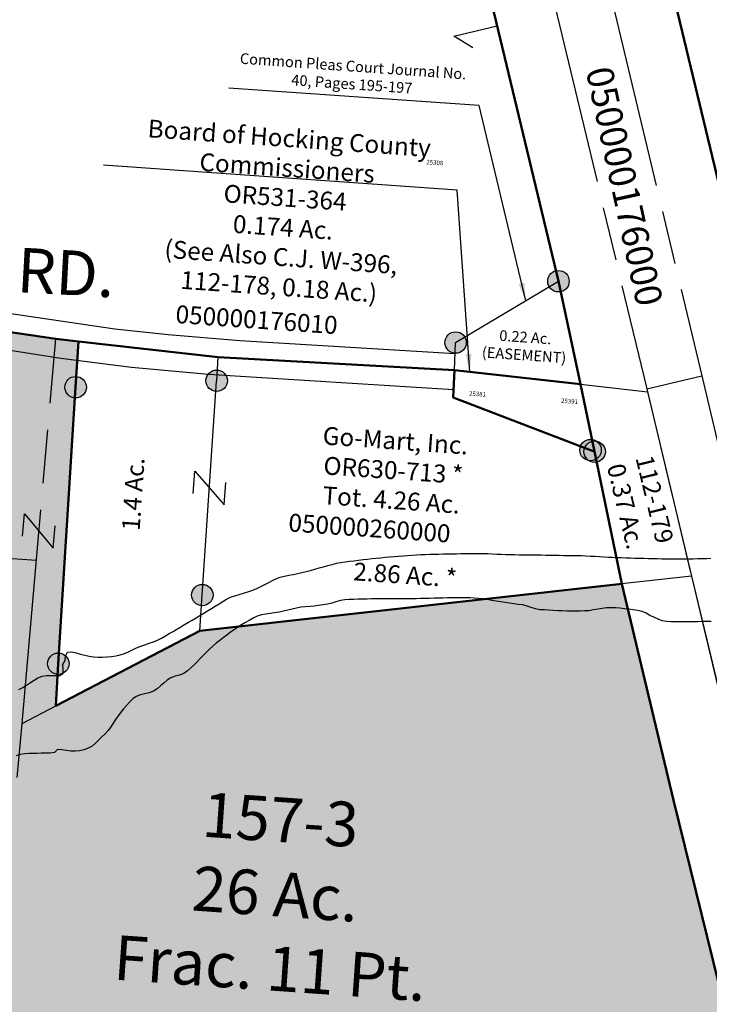
# Model space of a CAD drawing. Units: feet. Extents: x 1933322 to 1969910, y 561824 to 586074.
# Drawn here: x 1954648 to 1955421, y 581196 to 582299 of the extents above; entities that cross this region are included whole.
import ezdxf

# ---------------------------------------------------------------- set-up
doc = ezdxf.new("R2010")
doc.units = ezdxf.units.FT
doc.header["$MEASUREMENT"] = 0
doc.linetypes.add('ACAD_ISO08W100', pattern=[36, 24, -3, 6, -3])
doc.layers.add('ADDRESS', color=6, linetype='Continuous', plot=False)
doc.layers.add('COLUMBUS METROPOLITAN PARKS HATCH', color=80, linetype='Continuous', lineweight=9)
doc.layers.add('PROPERTY LINE', color=1, linetype='Continuous', lineweight=50)
for name, color, linetype in [('MONUMENT IRON PIN', 7, 'Continuous'), ('OWNER', 7, 'Continuous'), ('PARCEL NUMBER', 211, 'Continuous'), ('ROAD', 7, 'Continuous'), ('ROAD NAME and NUMBER', 80, 'Continuous'), ('TIE-IN', 7, 'Continuous'), ('TRACT LINE', 5, 'ACAD_ISO08W100'), ('WATER STREAM & RIVER', 4, 'Continuous')]:
    doc.layers.add(name, color=color, linetype=linetype)
doc.layers.add('MONUMENT IRON PIN HATCH', color=7, linetype='Continuous', true_color=0xffffff)
doc.styles.add('BOLD', font='romand.shx', dxfattribs={"height": 50})
doc.styles.get("Standard").update_dxf_attribs({"font": 'romans.shx', "height": 40})
doc.dimstyles.get("Standard").update_dxf_attribs({"dimtxt": 1e-10, "dimasz": 40, "dimexe": 0.18, "dimexo": 0.0625, "dimgap": 0.09, "dimtad": 0, "dimzin": 0, "dimdsep": 46, "dimtxsty": 'Standard', "dimcen": 0.09, "dimse1": 1, "dimse2": 1, "dimsd1": 1, "dimsd2": 1, "dimaunit": 1, "dimadec": 0, "dimazin": 0, "dimtfac": 1, "dimtix": 1, "dimtofl": 0, "dimtmove": 0, "dimatfit": 3, "dimfxl": 1, "dimtolj": 1, "dimtzin": 0, "dimarcsym": 0})

msp = doc.modelspace()

# ---------------------------------------------------------------- hatches: boundary and pattern name
at = {"layer": 'COLUMBUS METROPOLITAN PARKS HATCH', "ltscale": 10}
h = msp.add_hatch(dxfattribs=at)
h.set_pattern_fill('ANSI36', color=256, scale=500, style=0)
edge = h.paths.add_edge_path()
edge.add_line((1940785.9, 583964), (1940785.7, 583974.5))
edge.add_line((1940785.7, 583974.5), (1940781.3, 584297.8))
edge.add_line((1940781.3, 584297.8), (1940464.7, 584317.9))
edge.add_line((1940464.7, 584317.9), (1939768.7, 584362.3))
edge.add_line((1939768.7, 584362.3), (1939140.4, 584391.3))
edge.add_line((1939140.4, 584391.3), (1939081.3, 584394))
edge.add_line((1939081.3, 584394), (1938662.8, 584416.8))
edge.add_line((1938662.8, 584416.8), (1937876.6, 584459.7))
edge.add_line((1937876.6, 584459.7), (1937533.7, 584478.4))
edge.add_line((1937533.7, 584478.4), (1936673.5, 584512.8))
edge.add_line((1936673.5, 584512.8), (1935324.4, 584586.4))
edge.add_line((1935324.4, 584586.4), (1935189, 581938.6))
edge.add_line((1935189, 581938.6), (1935122.2, 580591.6))
edge.add_line((1935122.2, 580591.6), (1935095.9, 580081.5))
edge.add_line((1935095.9, 580081.5), (1935060.7, 579197.9))
edge.add_line((1935060.7, 579197.9), (1935004.6, 577877.5))
edge.add_line((1935004.6, 577877.5), (1934947.2, 576538.9))
edge.add_line((1934947.2, 576538.9), (1934890.7, 575169.1))
edge.add_line((1934890.7, 575169.1), (1934873.5, 574899.3))
edge.add_line((1934873.5, 574899.3), (1934806.3, 573840.1))
edge.add_line((1934806.3, 573840.1), (1935441.1, 573803.8))
edge.add_line((1935441.1, 573803.8), (1935794.7, 573782.4))
edge.add_line((1935794.7, 573782.4), (1936972.2, 573711.2))
edge.add_line((1936972.2, 573711.2), (1938463, 573621))
edge.add_line((1938463, 573621), (1937793.8, 575043.7))
edge.add_line((1937793.8, 575043.7), (1937788.4, 575054.8))
edge.add_line((1937788.4, 575054.8), (1937779.7, 575072.8))
edge.add_line((1937779.7, 575072.8), (1937770.7, 575092))
edge.add_line((1937770.7, 575092), (1937757.6, 575121))
edge.add_line((1937757.6, 575121), (1937749.6, 575139.4))
edge.add_line((1937749.6, 575139.4), (1937741.9, 575157.8))
edge.add_line((1937741.9, 575157.8), (1937734.4, 575176.3))
edge.add_line((1937734.4, 575176.3), (1937727.1, 575195))
edge.add_line((1937727.1, 575195), (1937720.1, 575213.7))
edge.add_line((1937720.1, 575213.7), (1937713.4, 575232.6))
edge.add_line((1937713.4, 575232.6), (1937707, 575251.5))
edge.add_line((1937707, 575251.5), (1937700.8, 575270.5))
edge.add_line((1937700.8, 575270.5), (1937694.9, 575289.6))
edge.add_line((1937694.9, 575289.6), (1937689.4, 575308.8))
edge.add_line((1937689.4, 575308.8), (1937684.1, 575328.1))
edge.add_line((1937684.1, 575328.1), (1937679.3, 575347.5))
edge.add_line((1937679.3, 575347.5), (1937674.7, 575367))
edge.add_line((1937674.7, 575367), (1937670.5, 575386.6))
edge.add_line((1937670.5, 575386.6), (1937666.8, 575406.2))
edge.add_line((1937666.8, 575406.2), (1937663.8, 575422.9))
edge.add_line((1937663.8, 575422.9), (1937703, 576376.6))
edge.add_line((1937703, 576376.6), (1937567.2, 576324.4))
edge.add_line((1937567.2, 576324.4), (1937421.4, 576154.5))
edge.add_line((1937421.4, 576154.5), (1937117.5, 576136))
edge.add_line((1937117.5, 576136), (1936975.9, 576127.3))
edge.add_line((1936975.9, 576127.3), (1936801.3, 576096.6))
edge.add_line((1936801.3, 576096.6), (1936715.4, 576081.5))
edge.add_line((1936715.4, 576081.5), (1936699.2, 576108.9))
edge.add_line((1936699.2, 576108.9), (1936727.2, 576435.9))
edge.add_line((1936727.2, 576435.9), (1936782.8, 577084))
edge.add_line((1936782.8, 577084), (1936730.2, 577230.1))
edge.add_line((1936730.2, 577230.1), (1936668.5, 577322.3))
edge.add_line((1936668.5, 577322.3), (1936688.4, 577434.2))
edge.add_line((1936688.4, 577434.2), (1936888.6, 577470.3))
edge.add_line((1936888.6, 577470.3), (1937228.9, 577510.9))
edge.add_line((1937228.9, 577510.9), (1937635.8, 577559.6))
edge.add_line((1937635.8, 577559.6), (1937729.9, 577432.9))
edge.add_line((1937729.9, 577432.9), (1937753.3, 577227.2))
edge.add_line((1937753.3, 577227.2), (1937732.2, 576975.6))
edge.add_line((1937732.2, 576975.6), (1937767.5, 576393.3))
edge.add_line((1937767.5, 576393.3), (1937727, 575421.5))
edge.add_line((1937727, 575421.5), (1937821.8, 575103.9))
edge.add_line((1937821.8, 575103.9), (1937848, 575041.3))
edge.add_line((1937848, 575041.3), (1938196.7, 574298))
edge.add_line((1938196.7, 574298), (1938285.3, 574109))
edge.add_line((1938285.3, 574109), (1938515.5, 573618.4))
edge.add_line((1938515.5, 573618.4), (1939153.6, 573586.8))
edge.add_line((1939153.6, 573586.8), (1939996.4, 573545.1))
edge.add_line((1939996.4, 573545.1), (1940448.4, 573522.8))
edge.add_line((1940448.4, 573522.8), (1940469.9, 573521.7))
edge.add_line((1940469.9, 573521.7), (1940491.5, 573520.6))
edge.add_line((1940491.5, 573520.6), (1940495, 573575.8))
edge.add_line((1940495, 573575.8), (1940503.2, 573594))
edge.add_line((1940503.2, 573594), (1940511.4, 573612.2))
edge.add_line((1940511.4, 573612.2), (1940519.6, 573630.5))
edge.add_line((1940519.6, 573630.5), (1940527.6, 573648.8))
edge.add_line((1940527.6, 573648.8), (1940535.5, 573667.2))
edge.add_line((1940535.5, 573667.2), (1940543.4, 573685.6))
edge.add_line((1940543.4, 573685.6), (1940551.1, 573704))
edge.add_line((1940551.1, 573704), (1940558.7, 573722.5))
edge.add_line((1940558.7, 573722.5), (1940566.2, 573741.1))
edge.add_line((1940566.2, 573741.1), (1940573.6, 573759.7))
edge.add_line((1940573.6, 573759.7), (1940580.8, 573778.3))
edge.add_line((1940580.8, 573778.3), (1940587.9, 573797))
edge.add_line((1940587.9, 573797), (1940597.6, 573823.2))
edge.add_line((1940597.6, 573823.2), (1940513.5, 573872.4))
edge.add_line((1940513.5, 573872.4), (1940560.4, 574910))
edge.add_line((1940560.4, 574910), (1941001.7, 574888.6))
edge.add_line((1941001.7, 574888.6), (1941462, 574866.3))
edge.add_line((1941462, 574866.3), (1941500.6, 574864.5))
edge.add_line((1941500.6, 574864.5), (1941907.7, 574844.7))
edge.add_line((1941907.7, 574844.7), (1941932, 575141.7))
edge.add_line((1941932, 575141.7), (1941934, 575178.5))
edge.add_line((1941934, 575178.5), (1941941.7, 575321.3))
edge.add_line((1941941.7, 575321.3), (1941946, 575401.2))
edge.add_line((1941946, 575401.2), (1941952.5, 575522.3))
edge.add_line((1941952.5, 575522.3), (1941952.7, 575527))
edge.add_line((1941952.7, 575527), (1941962.1, 575701.7))
edge.add_line((1941962.1, 575701.7), (1941968.8, 575826.6))
edge.add_line((1941968.8, 575826.6), (1941975.5, 575951.4))
edge.add_line((1941975.5, 575951.4), (1941988.6, 576195.8))
edge.add_line((1941988.6, 576195.8), (1942084.4, 576190.4))
edge.add_line((1942084.4, 576190.4), (1942252.4, 576181.1))
edge.add_line((1942252.4, 576181.1), (1942363.1, 576175.3))
edge.add_line((1942363.1, 576175.3), (1942422.3, 576171.9))
edge.add_line((1942422.3, 576171.9), (1943330.4, 576118.6))
edge.add_line((1943330.4, 576118.6), (1943814.5, 576096.6))
edge.add_line((1943814.5, 576096.6), (1944677.7, 576051.9))
edge.add_line((1944677.7, 576051.9), (1944736.9, 577153))
edge.add_line((1944736.9, 577153), (1944759, 577167.3))
edge.add_line((1944759, 577167.3), (1944775.8, 577178))
edge.add_line((1944775.8, 577178), (1944792.6, 577188.9))
edge.add_line((1944792.6, 577188.9), (1944809.3, 577199.9))
edge.add_line((1944809.3, 577199.9), (1944825.8, 577211.2))
edge.add_line((1944825.8, 577211.2), (1944842, 577223))
edge.add_line((1944842, 577223), (1944857.8, 577235.3))
edge.add_line((1944857.8, 577235.3), (1944873.1, 577248.1))
edge.add_line((1944873.1, 577248.1), (1944887.8, 577261.7))
edge.add_line((1944887.8, 577261.7), (1944901.8, 577276))
edge.add_line((1944901.8, 577276), (1944914.9, 577291))
edge.add_line((1944914.9, 577291), (1944927.1, 577306.9))
edge.add_line((1944927.1, 577306.9), (1944938.4, 577323.4))
edge.add_line((1944938.4, 577323.4), (1944948.9, 577340.4))
edge.add_line((1944948.9, 577340.4), (1944971.8, 577386.6))
edge.add_line((1944971.8, 577386.6), (1946051.6, 577320.8))
edge.add_line((1946051.6, 577320.8), (1946426.4, 577295.5))
edge.add_line((1946426.4, 577295.5), (1946485.8, 578420.4))
edge.add_line((1946485.8, 578420.4), (1946487.4, 578450.3))
edge.add_line((1946487.4, 578450.3), (1946470, 578550.5))
edge.add_line((1946470, 578550.5), (1946484.8, 578551.9))
edge.add_line((1946484.8, 578551.9), (1946539.2, 578555.1))
edge.add_line((1946539.2, 578555.1), (1946760.6, 578567.9))
edge.add_line((1946760.6, 578567.9), (1947051.5, 578708.5))
edge.add_line((1947051.5, 578708.5), (1947293.7, 578756))
edge.add_line((1947293.7, 578756), (1947515.5, 578759.4))
edge.add_line((1947515.5, 578759.4), (1947738, 578794.7))
edge.add_line((1947738, 578794.7), (1947936.2, 578794.4))
edge.add_line((1947936.2, 578794.4), (1948207.7, 578718.9))
edge.add_line((1948207.7, 578718.9), (1948234.6, 578722.6))
edge.add_line((1948234.6, 578722.6), (1948728.6, 577145.8))
edge.add_line((1948728.6, 577145.8), (1950086.5, 577071.4))
edge.add_line((1950086.5, 577071.4), (1951421.6, 576984.1))
edge.add_line((1951421.6, 576984.1), (1951480.9, 578339.7))
edge.add_line((1951480.9, 578339.7), (1952222, 578306.1))
edge.add_line((1952222, 578306.1), (1952832.1, 578278.3))
edge.add_line((1952832.1, 578278.3), (1952822.9, 577971.5))
edge.add_line((1952822.9, 577971.5), (1953211.3, 577949.4))
edge.add_line((1953211.3, 577949.4), (1953505.9, 578203.4))
edge.add_line((1953505.9, 578203.4), (1953842.2, 578355.1))
edge.add_line((1953842.2, 578355.1), (1953863.3, 578373.1))
edge.add_line((1953863.3, 578373.1), (1953878.3, 578386.3))
edge.add_line((1953878.3, 578386.3), (1953893.1, 578399.7))
edge.add_line((1953893.1, 578399.7), (1953907.9, 578413.3))
edge.add_line((1953907.9, 578413.3), (1953922.4, 578427))
edge.add_line((1953922.4, 578427), (1953936.6, 578441))
edge.add_line((1953936.6, 578441), (1953950.7, 578455.2))
edge.add_line((1953950.7, 578455.2), (1953964.6, 578469.6))
edge.add_line((1953964.6, 578469.6), (1953978.3, 578484.2))
edge.add_line((1953978.3, 578484.2), (1953991.8, 578498.9))
edge.add_line((1953991.8, 578498.9), (1954005.3, 578513.7))
edge.add_line((1954005.3, 578513.7), (1954018.6, 578528.7))
edge.add_line((1954018.6, 578528.7), (1954031.8, 578543.6))
edge.add_line((1954031.8, 578543.6), (1954045, 578558.7))
edge.add_line((1954045, 578558.7), (1954058.2, 578573.7))
edge.add_line((1954058.2, 578573.7), (1954071.4, 578588.8))
edge.add_line((1954071.4, 578588.8), (1954084.6, 578603.8))
edge.add_line((1954084.6, 578603.8), (1954097.8, 578618.8))
edge.add_line((1954097.8, 578618.8), (1954111.2, 578633.7))
edge.add_line((1954111.2, 578633.7), (1954124.6, 578648.5))
edge.add_line((1954124.6, 578648.5), (1954138.1, 578663.2))
edge.add_line((1954138.1, 578663.2), (1954151.8, 578677.8))
edge.add_line((1954151.8, 578677.8), (1954165.6, 578692.3))
edge.add_line((1954165.6, 578692.3), (1954179.5, 578706.7))
edge.add_line((1954179.5, 578706.7), (1954193.5, 578720.9))
edge.add_line((1954193.5, 578720.9), (1954207.6, 578735.1))
edge.add_line((1954207.6, 578735.1), (1954221.8, 578749.2))
edge.add_line((1954221.8, 578749.2), (1954236.1, 578763.2))
edge.add_line((1954236.1, 578763.2), (1954250.5, 578777.1))
edge.add_line((1954250.5, 578777.1), (1954265, 578790.9))
edge.add_line((1954265, 578790.9), (1954279.5, 578804.7))
edge.add_line((1954279.5, 578804.7), (1954294.1, 578818.4))
edge.add_line((1954294.1, 578818.4), (1954308.7, 578832))
edge.add_line((1954308.7, 578832), (1954323.4, 578845.5))
edge.add_line((1954323.4, 578845.5), (1954338.2, 578859.1))
edge.add_line((1954338.2, 578859.1), (1954353, 578872.5))
edge.add_line((1954353, 578872.5), (1954367.8, 578885.9))
edge.add_line((1954367.8, 578885.9), (1954382.7, 578899.3))
edge.add_line((1954382.7, 578899.3), (1954397.6, 578912.6))
edge.add_line((1954397.6, 578912.6), (1954410.6, 578924.3))
edge.add_line((1954410.6, 578924.3), (1954427.4, 578939.3))
edge.add_line((1954427.4, 578939.3), (1954442.4, 578952.5))
edge.add_line((1954442.4, 578952.5), (1954457.3, 578965.8))
edge.add_line((1954457.3, 578965.8), (1954472.3, 578979.1))
edge.add_line((1954472.3, 578979.1), (1954487.3, 578992.3))
edge.add_line((1954487.3, 578992.3), (1954509.4, 579012.2))
edge.add_line((1954509.4, 579012.2), (1954188.9, 579421.9))
edge.add_line((1954188.9, 579421.9), (1954277, 579464))
edge.add_line((1954277, 579464), (1954427.7, 579455.7))
edge.add_line((1954427.7, 579455.7), (1954945.9, 579427.3))
edge.add_line((1954945.9, 579427.3), (1955663.9, 579396.3))
edge.add_line((1955663.9, 579396.3), (1955679.8, 579395.1))
edge.add_line((1955679.8, 579395.1), (1955680.3, 579401.3))
edge.add_line((1955680.3, 579401.3), (1955691.7, 579644.3))
edge.add_line((1955691.7, 579644.3), (1955692.7, 579664.3))
edge.add_line((1955692.7, 579664.3), (1955694, 579684.2))
edge.add_line((1955694, 579684.2), (1955744.3, 580437))
edge.add_line((1955744.3, 580437), (1955687.7, 580552.2))
edge.add_line((1955687.7, 580552.2), (1955678.8, 580547.7))
edge.add_line((1955678.8, 580547.7), (1955612.9, 580681.6))
edge.add_line((1955612.9, 580681.6), (1955622, 580685.9))
edge.add_arc((1957334.4, 581612.5), 1947, 199.7416, 208.4159, ccw=False)
edge.add_line((1955501.8, 580954.8), (1955501.8, 580954.8))
edge.add_line((1955501.8, 580954.8), (1955487.1, 580994))
edge.add_line((1955487.1, 580994), (1955380.6, 581425))
edge.add_line((1955380.6, 581425), (1955322.5, 581667.3))
edge.add_line((1955322.5, 581667.3), (1954850.2, 581614.8))
edge.add_line((1954850.2, 581614.8), (1954688.6, 581530.5))
edge.add_line((1954688.6, 581530.5), (1954691.5, 581577.8))
edge.add_line((1954691.5, 581577.8), (1954710.9, 581887.5))
edge.add_line((1954710.9, 581887.5), (1954714.2, 581938.7))
edge.add_line((1954714.2, 581938.7), (1954688.7, 581941.8))
edge.add_line((1954688.7, 581941.8), (1954616.9, 581952.2))
edge.add_line((1954616.9, 581952.2), (1954472.2, 581975.2))
edge.add_line((1954472.2, 581975.2), (1954473.2, 581999.5))
edge.add_line((1954473.2, 581999.5), (1954479.4, 582151.1))
edge.add_line((1954479.4, 582151.1), (1953504, 582217.7))
edge.add_line((1953504, 582217.7), (1953106.6, 582244.9))
edge.add_line((1953106.6, 582244.9), (1953125.2, 582581))
edge.add_line((1953125.2, 582581), (1953129.3, 582655.9))
edge.add_line((1953129.3, 582655.9), (1952957.5, 582713.2))
edge.add_line((1952957.5, 582713.2), (1952833.6, 582661.8))
edge.add_line((1952833.6, 582661.8), (1952791.1, 582501.9))
edge.add_line((1952791.1, 582501.9), (1952626.8, 582593.7))
edge.add_line((1952626.8, 582593.7), (1952493.6, 582756.2))
edge.add_line((1952493.6, 582756.2), (1952395, 582898.4))
edge.add_line((1952395, 582898.4), (1952216.8, 583036.3))
edge.add_line((1952216.8, 583036.3), (1952060.4, 583245.4))
edge.add_line((1952060.4, 583245.4), (1951948, 583327.5))
edge.add_line((1951948, 583327.5), (1951903.1, 583469.7))
edge.add_line((1951903.1, 583469.7), (1951770, 583564.1))
edge.add_line((1951770, 583564.1), (1951769.4, 583713.7))
edge.add_line((1951769.4, 583713.7), (1951693.4, 583819.5))
edge.add_line((1951693.4, 583819.5), (1951515.2, 583836.8))
edge.add_line((1951515.2, 583836.8), (1951245, 584167.3))
edge.add_line((1951245, 584167.3), (1951121.6, 584316.4))
edge.add_line((1951121.6, 584316.4), (1951089.3, 584381.2))
edge.add_line((1951089.3, 584381.2), (1951071.4, 584493.9))
edge.add_line((1951071.4, 584493.9), (1950997, 584571))
edge.add_line((1950997, 584571), (1950704.7, 584516.3))
edge.add_line((1950704.7, 584516.3), (1950539.5, 584580.4))
edge.add_line((1950539.5, 584580.4), (1950487.1, 583740.2))
edge.add_line((1950487.1, 583740.2), (1950405.3, 582427.7))
edge.add_line((1950405.3, 582427.7), (1949056.4, 582496.5))
edge.add_line((1949056.4, 582496.5), (1947707.5, 582565.2))
edge.add_line((1947707.5, 582565.2), (1947778.1, 583873.3))
edge.add_line((1947778.1, 583873.3), (1946440.8, 583968.4))
edge.add_line((1946440.8, 583968.4), (1946491.4, 584799.1))
edge.add_line((1946491.4, 584799.1), (1946522.1, 585302.9))
edge.add_line((1946522.1, 585302.9), (1946311.2, 585311.8))
edge.add_line((1946311.2, 585311.8), (1945201.1, 585351.8))
edge.add_line((1945201.1, 585351.8), (1945125.5, 584040.2))
edge.add_line((1945125.5, 584040.2), (1944455.5, 584078.5))
edge.add_line((1944455.5, 584078.5), (1943785.5, 584116.7))
edge.add_line((1943785.5, 584116.7), (1943764.4, 583890.1))
edge.add_line((1943764.4, 583890.1), (1943721.7, 583431.4))
edge.add_line((1943721.7, 583431.4), (1943659, 583506.4))
edge.add_line((1943659, 583506.4), (1943619.5, 583584.5))
edge.add_line((1943619.5, 583584.5), (1943565.4, 583668))
edge.add_line((1943565.4, 583668), (1943500.7, 583706.3))
edge.add_line((1943500.7, 583706.3), (1943487.3, 583715.9))
edge.add_line((1943487.3, 583715.9), (1943475.7, 583724.8))
edge.add_line((1943475.7, 583724.8), (1943455.7, 583740.3))
edge.add_line((1943455.7, 583740.3), (1943439.7, 583752.4))
edge.add_line((1943439.7, 583752.4), (1943423.3, 583763.8))
edge.add_line((1943423.3, 583763.8), (1943402.2, 583777.2))
edge.add_line((1943402.2, 583777.2), (1943389.5, 583785.2))
edge.add_line((1943389.5, 583785.2), (1943369.8, 583797.9))
edge.add_line((1943369.8, 583797.9), (1943356.2, 583807.3))
edge.add_line((1943356.2, 583807.3), (1943340.3, 583819.5))
edge.add_line((1943340.3, 583819.5), (1943325.6, 583833))
edge.add_line((1943325.6, 583833), (1943312.2, 583847.8))
edge.add_line((1943312.2, 583847.8), (1943300.1, 583863.8))
edge.add_line((1943300.1, 583863.8), (1943289.5, 583880.7))
edge.add_line((1943289.5, 583880.7), (1943280.1, 583898.3))
edge.add_line((1943280.1, 583898.3), (1943271.9, 583916.6))
edge.add_line((1943271.9, 583916.6), (1943264.7, 583935.2))
edge.add_line((1943264.7, 583935.2), (1943258.9, 583952.2))
edge.add_line((1943258.9, 583952.2), (1943258.9, 583952.2))
edge.add_line((1943258.9, 583952.2), (1942961.9, 583979.9))
edge.add_line((1942961.9, 583979.9), (1942853.7, 582817.2))
edge.add_line((1942853.7, 582817.2), (1942308.7, 582868))
edge.add_line((1942308.7, 582868), (1942481.9, 584189.1))
edge.add_line((1942481.9, 584189.1), (1941961.8, 584237.5))
edge.add_line((1941961.8, 584237.5), (1941347.9, 584261.7))
edge.add_line((1941347.9, 584261.7), (1941100.4, 584277.4))
edge.add_line((1941100.4, 584277.4), (1941099.8, 584269.5))
edge.add_line((1941099.8, 584269.5), (1941090.8, 584150.3))
edge.add_line((1941090.8, 584150.3), (1941088.6, 584120.4))
edge.add_line((1941088.6, 584120.4), (1941045.8, 582923.7))
edge.add_line((1941045.8, 582923.7), (1942308.7, 582868))
edge.add_line((1942308.7, 582868), (1939644.2, 581907.8))
edge.add_line((1939644.2, 581907.8), (1939710.4, 583017.7))
edge.add_line((1939710.4, 583017.7), (1939344.7, 583043.5))
edge.add_line((1939344.7, 583043.5), (1939300.3, 583107.3))
edge.add_line((1939300.3, 583107.3), (1939357.3, 583642.5))
edge.add_line((1939357.3, 583642.5), (1939399.6, 584040))
edge.add_line((1939399.6, 584040), (1939308.6, 584111.9))
edge.add_line((1939308.6, 584111.9), (1939329.1, 584137.7))
edge.add_line((1939329.1, 584137.7), (1939303.3, 584158.3))
edge.add_line((1939303.3, 584158.3), (1939344.3, 584209.9))
edge.add_line((1939344.3, 584209.9), (1939370.2, 584189.4))
edge.add_line((1939370.2, 584189.4), (1939390.7, 584215.3))
edge.add_line((1939390.7, 584215.3), (1939500.5, 584128))
edge.add_line((1939500.5, 584128), (1939519.2, 584151.5))
edge.add_line((1939519.2, 584151.5), (1939534.8, 584171.1))
edge.add_line((1939534.8, 584171.1), (1939755.1, 584117.5))
edge.add_line((1939755.1, 584117.5), (1939972.3, 584117.9))
edge.add_line((1939972.3, 584117.9), (1940179.1, 584198.3))
edge.add_line((1940179.1, 584198.3), (1940492, 584198))
edge.add_line((1940492, 584198), (1940581, 584103.2))
edge.add_line((1940581, 584103.2), (1940695.4, 583981.5))
edge.add_line((1940695.4, 583981.5), (1940785.9, 583964))
edge.add_line((1940785.9, 583964), (1940785.8, 583969.3))
at = {"layer": 'MONUMENT IRON PIN HATCH', "ltscale": 10}
h = msp.add_hatch(color=256, dxfattribs=at)
h.dxf.hatch_style = 1
edge = h.paths.add_edge_path()
edge.add_arc((1955251.7, 582006.2), 12, 0, 360)
h = msp.add_hatch(color=256, dxfattribs=at)
h.dxf.hatch_style = 1
edge = h.paths.add_edge_path()
edge.add_arc((1955136.5, 581937.5), 12, 0, 360)
h = msp.add_hatch(color=256, dxfattribs=at)
h.dxf.hatch_style = 1
edge = h.paths.add_edge_path()
edge.add_arc((1954868.9, 581894.7), 12, 0, 360)
h = msp.add_hatch(color=256, dxfattribs=at)
h.dxf.hatch_style = 1
edge = h.paths.add_edge_path()
edge.add_arc((1954710.9, 581887.5), 12, 0, 360)
h = msp.add_hatch(color=256, dxfattribs=at)
h.dxf.hatch_style = 1
edge = h.paths.add_edge_path()
edge.add_arc((1955287.6, 581817.1), 12, 0, 360)
h = msp.add_hatch(color=256, dxfattribs=at)
h.dxf.hatch_style = 1
edge = h.paths.add_edge_path()
edge.add_arc((1955292.2, 581815.3), 12, 0, 360)
h = msp.add_hatch(color=256, dxfattribs=at)
h.dxf.hatch_style = 1
edge = h.paths.add_edge_path()
edge.add_arc((1954852.8, 581654.7), 12, 0, 360)
h = msp.add_hatch(color=256, dxfattribs=at)
h.dxf.hatch_style = 1
edge = h.paths.add_edge_path()
edge.add_arc((1954691.5, 581577.8), 12, 0, 360)

# ---------------------------------------------------------------- linework, layer by layer
at = {"layer": 'COLUMBUS METROPOLITAN PARKS HATCH', "ltscale": 10, "flags": 128}
msp.add_lwpolyline([(1955694, 579684.2), (1955744.3, 580437), (1955687.7, 580552.2), (1955678.8, 580547.7), (1955612.9, 580681.6), (1955622, 580685.9, -0.037867), (1955501.8, 580954.8), (1955501.8, 580954.8), (1955487.1, 580994), (1955380.6, 581425), (1955322.5, 581667.3), (1954850.2, 581614.8), (1954688.6, 581530.5), (1954691.5, 581577.8), (1954710.9, 581887.5), (1954714.2, 581938.7), (1954688.7, 581941.8), (1954616.9, 581952.2), (1954472.2, 581975.2), (1954473.2, 581999.5), (1954479.4, 582151.1), (1953504, 582217.7)], format="xyb", dxfattribs=at)
at = {"layer": 'MONUMENT IRON PIN', "ltscale": 10}
for centre in [(1955251.7, 582006.2), (1955136.5, 581937.5), (1954868.9, 581894.7), (1954710.9, 581887.5), (1955287.6, 581817.1), (1955292.2, 581815.3), (1954852.8, 581654.7), (1954691.5, 581577.8)]:
    msp.add_circle(centre, 12, dxfattribs=at)
at = {"layer": 'PROPERTY LINE'}
for p, q in [((1955329.7, 582539), (1955468.1, 581961.2)), ((1955251.6, 582006.1), (1955172, 582338.7)), ((1955251.6, 582006.1), (1955276.2, 581890.7)), ((1954714.2, 581938.7), (1954688.7, 581941.8)), ((1954714.2, 581938.7), (1954710.9, 581887.5)), ((1954870.6, 581921), (1954714.2, 581938.7)), ((1955135.1, 581906.7), (1954870.6, 581921)), ((1955135.1, 581906.7), (1955133.7, 581876.1)), ((1955135.1, 581906.7), (1955276.2, 581890.7)), ((1955292.2, 581815.3), (1955276.2, 581890.7)), ((1954710.9, 581887.5), (1954691.5, 581577.8)), ((1955287.6, 581817.1), (1955133.7, 581876.1)), ((1955292.2, 581815.3), (1955287.6, 581817.1)), ((1955322.5, 581667.3), (1955292.2, 581815.3)), ((1954850.2, 581614.8), (1955322.5, 581667.3)), ((1955380.6, 581425), (1955322.5, 581667.3)), ((1954688.6, 581530.5), (1954850.2, 581614.8)), ((1954691.5, 581577.8), (1954688.6, 581530.5)), ((1955487.1, 580994), (1955380.6, 581425))]:
    msp.add_line(p, q, dxfattribs=at)
msp.add_lwpolyline([(1954472.2, 581975.2), (1954616.9, 581952.2), (1954688.7, 581941.8)], dxfattribs=at)
at = {"layer": 'ROAD', "linetype": 'ACAD_ISO08W100', "ltscale": 10, "flags": 128}
for points in [[(1954652.2, 584801.8), (1954958.7, 583520.4), (1955350.5, 581885.5), (1955415.4, 581614.5), (1955456.3, 581440.7, 0.008372), (1955517.2, 581199.3, 0.01995), (1955583, 580992, 0.023765), (1955675.1, 580772.2, 0.00274), (1955775.9, 580565.6), (1956062.5, 579995.4, 0.003776), (1956120.1, 579883.1, 0.005005), (1956199.1, 579735.6, 0.030127), (1956338, 579514.7, 0.02865), (1956507.3, 579305.2, 0.0324), (1956688.8, 579124.8, 0.028368), (1956909, 578952.4, 0.02641), (1957118, 578824.4, 0.025598), (1957362.7, 578708, 0.006588), (1957593.7, 578617.3), (1958085.7, 578430.9), (1959190.4, 578012.3), (1959520.4, 577887.3, -0.020942), (1959800.9, 577771.6, -0.010912), (1959943, 577702.2, -0.026467), (1960341.1, 577469.3, -0.020766), (1960631, 577260.9), (1960731.7, 577179.5), (1960829.8, 577095.1), (1960925.4, 577007.9), (1961018.3, 576917.8), (1961108.4, 576824.9), (1961195.7, 576729.3), (1961280.1, 576631.2), (1961361.5, 576530.6), (1961439.9, 576427.6), (1961515.1, 576322.2), (1961587.1, 576214.7), (1961654.8, 576106.9), (1961719.2, 575997.2), (1961780.3, 575885.7), (1961838.1, 575772.3), (1961892.5, 575657.3), (1961943.3, 575540.7), (1961990.7, 575422.6), (1962014.3, 575359.8), (1962036.9, 575296.7, -0.018656), (1962128.3, 574999.3, -0.018349), (1962191.8, 574727, -0.010874), (1962220, 574563.7), (1962273.7, 574216.5, -0.000283), (1962310.4, 574009.7, 0.020779), (1962355.1, 573804.5, 0.039112), (1962500.6, 573410.6, 0.022444), (1962597.3, 573223.8, 0.022444), (1962710.3, 573046.5, 0.019308), (1962836.4, 572878.8, 0.003416), (1962972, 572718.6), (1963688.4, 571885.1, 0.003282), (1963905.4, 571638, 0.002326), (1964126.7, 571394.5, 0.002807), (1964351.9, 571154.5, 0.005098), (1964581.6, 570919.3, 0.003183), (1964700.3, 570799.9, 0.003038), (1964814.9, 570687.4, 0.00281), (1965052.3, 570459.6, 0.005339), (1965293.3, 570235.7, 0.001806), (1965539, 570016.9), (1966040.3, 569575), (1966824.2, 568884, 0.010284), (1966947.8, 568777.8, 0.078051), (1967782.1, 568255.4, 0.025298), (1968051.3, 568153.6, 0.022877), (1968328.8, 568077.1, 0.013536), (1968530.3, 568036.9)], [(1954719, 584797.7), (1955024.6, 583520.3), (1955412.1, 581900.3), (1955482.8, 581605), (1955518.5, 581455.7, 0.009313), (1955583.4, 581200, 0.022353), (1955652.1, 580989.6, 0.022591), (1955742.9, 580778.7, 0.001204), (1955833.2, 580594.1), (1956119.5, 580024.5, 0.003778), (1956175.9, 579914.7, 0.005699), (1956264, 579750.6, 0.034636), (1956416.9, 579515.4, 0.028476), (1956584.5, 579315.5, 0.033682), (1956760.5, 579147.6, 0.0554), (1957164.5, 578872.2, 0.024619), (1957393.7, 578764.4, 0.005858), (1957616.5, 578677.1), (1958094.2, 578496.2), (1959226.6, 578067.3), (1959543.1, 577947.4, -0.015459), (1959790.2, 577844.8, -0.060235), (1960678.5, 577306.4, -0.144295), (1962097.8, 575313.8, -0.035653), (1962256.9, 574718.4, -0.008511), (1962282.2, 574573.3), (1962337.2, 574226.6, 0.032611), (1962421.9, 573809.7, 0.045254), (1962571.3, 573412.3, 0.038353), (1962779.8, 573060.6, 0.019232), (1962951.2, 572839.7, 0.007243), (1963020.1, 572760.1), (1963735.9, 571926.5, 0.00778), (1964165, 571445.4, 0.006702), (1964623.9, 570965.4, 0.001393), (1964747.2, 570843.7, 0.003788), (1965085.9, 570516.1, 0.009444), (1965575.1, 570070.7), (1966075.9, 569628.9), (1966868.4, 568929.7, 0.006375), (1966989.6, 568825.2, 0.004896), (1967084.4, 568747.1, 0.024182), (1967313.6, 568580.7, 0.020494), (1967558.5, 568434.7, 0.025787), (1967811.6, 568313.1, 0.02046), (1968076.8, 568214.1, 0.021151), (1968349.5, 568138.6, 0.016415), (1968534.1, 568101.5)]]:
    msp.add_lwpolyline(points, format="xyb", dxfattribs=at)
at = {"layer": 'ROAD', "linetype": 'Continuous', "ltscale": 0.5, "flags": 128}
msp.add_lwpolyline([(1955135.9, 581924.8), (1954895, 581939.3), (1954814.5, 581946), (1954754.9, 581952.4), (1954617.9, 581972.8), (1954480.6, 581999.5), (1954421.1, 582007), (1954381.1, 582009.2), (1954361.1, 582009.2), (1954341.1, 582008.6), (1954301.3, 582005.3), (1954242, 581996.4), (1954183.2, 581984.2), (1953483.5, 581814.6)], dxfattribs=at)
at = {"layer": 'ROAD', "linetype": 'Continuous', "ltscale": 300, "flags": 128}
msp.add_lwpolyline([(1954040.5, 581908.1), (1954176.5, 581941.6), (1954235.1, 581954.4), (1954294.3, 581964.2), (1954334.1, 581968.1), (1954374, 581969.3), (1954394, 581968.7), (1954433.9, 581965.5), (1954473.5, 581960.1), (1954635, 581929.5), (1954694.2, 581920), (1954773.6, 581910), (1954859.6, 581901.9), (1955134.1, 581884.8)], dxfattribs=at)
at = {"layer": 'ROAD', "linetype": 'ACAD_ISO08W100', "ltscale": 10, "flags": 128}
msp.add_lwpolyline([(1955350.5, 581885.5), (1955412.1, 581900.3)], dxfattribs=at)
at = {"layer": 'TIE-IN', "ltscale": 3}
for points in [[(1955155.8, 582267.6), (1955134.5, 582280.7), (1955183.1, 582292.3)], [(1954842.7, 581768.6), (1954844.4, 581793.5), (1954877.3, 581755.9), (1954879, 581780.8)], [(1954651.5, 581720.6), (1954653.7, 581745.5), (1954685.8, 581707.2), (1954688, 581732.1)]]:
    msp.add_lwpolyline(points, dxfattribs=at)
at = {"layer": 'TRACT LINE', "ltscale": 10}
for p, q in [((1955136.5, 581937.4), (1955251.6, 582006.1)), ((1954650.9, 581510.9), (1954688.7, 581941.8)), ((1955135.1, 581906.7), (1955136.5, 581937.4)), ((1954868.9, 581894.7), (1954870.6, 581921)), ((1954852.8, 581654.7), (1954868.9, 581894.7)), ((1955276.2, 581890.7), (1955351.3, 581882.2)), ((1955351.3, 581882.2), (1955400.6, 581676)), ((1955400.6, 581676), (1955322.5, 581667.3)), ((1954850.2, 581614.8), (1954852.8, 581654.7)), ((1954650.9, 581510.9), (1954688.6, 581530.5)), ((1954645.6, 581450.5), (1954650.9, 581510.9))]:
    msp.add_line(p, q, dxfattribs=at)
msp.add_lwpolyline([(1955400.6, 581676), (1955415.4, 581614.5)], dxfattribs=at)
msp.add_lwpolyline([(1955400.6, 581676), (1955456.5, 581443, 0.006735), (1955519.8, 581186.5, 0.033664), (1955599.1, 580948.1)], format="xyb", dxfattribs=at)
at = {"layer": 'WATER STREAM & RIVER', "ltscale": 400}
for points in [[(1954647.4, 581548.9), (1954651.8, 581551.3), (1954656, 581554), (1954660.2, 581556.7), (1954664.4, 581559.4), (1954668.7, 581562.1), (1954673.3, 581564), (1954678.2, 581564.8), (1954683.2, 581564.8), (1954688.2, 581564.8), (1954693.2, 581564.8), (1954696.8, 581567.2), (1954697.1, 581572.1), (1954696.6, 581577.1), (1954699.1, 581581.3), (1954699.5, 581586.3), (1954701.8, 581590.6), (1954706.6, 581591), (1954711.5, 581589.9), (1954716.3, 581588.7), (1954721.2, 581587.4), (1954726.1, 581586.4), (1954731, 581585.6), (1954736, 581585.3), (1954741, 581585.3), (1954746, 581585.5), (1954751, 581585.9), (1954755.9, 581586.7), (1954760.8, 581587.9), (1954765.5, 581589.4), (1954770.2, 581591.3), (1954774.7, 581593.3), (1954779.2, 581595.5), (1954783.8, 581597.5), (1954788.5, 581599.1), (1954793.3, 581600.7), (1954798, 581602.4), (1954802.6, 581604.4), (1954807.1, 581606.6), (1954811.4, 581609), (1954815.8, 581611.5), (1954820.1, 581614.1), (1954824.4, 581616.6), (1954828.7, 581619.2), (1954833, 581621.7), (1954837.3, 581624.2), (1954841.6, 581626.7), (1954845.9, 581629.3), (1954850.2, 581631.9), (1954854.5, 581634.5), (1954858.7, 581637.1), (1954863, 581639.6), (1954867.3, 581642.2), (1954871.6, 581644.8), (1954875.7, 581647.6), (1954880, 581650.2), (1954884.5, 581652.3), (1954889.3, 581653.8), (1954894.1, 581655.3), (1954898.8, 581656.8), (1954903.6, 581658.4), (1954908.3, 581660), (1954913, 581661.7), (1954917.6, 581663.8), (1954922, 581666), (1954926.4, 581668.4), (1954930.8, 581670.8), (1954935.3, 581672.9), (1954940.1, 581674.6), (1954944.9, 581675.8), (1954949.8, 581676.9), (1954954.7, 581677.9), (1954959.6, 581678.9), (1954964.4, 581680), (1954969.3, 581681.2), (1954974.1, 581682.4), (1954979, 581683.8), (1954983.8, 581685.1), (1954988.6, 581686.5), (1954993.4, 581687.8), (1954998.2, 581689.1), (1955003.1, 581690.4), (1955008, 581691.3), (1955012.9, 581692), (1955017.9, 581692.6), (1955022.9, 581693.2), (1955027.8, 581693.9), (1955032.8, 581694.5), (1955037.8, 581695), (1955042.7, 581695.5), (1955047.7, 581696), (1955052.7, 581696.5), (1955057.7, 581697), (1955062.6, 581697.4), (1955067.6, 581697.8), (1955072.6, 581698.2), (1955077.6, 581698.7), (1955082.6, 581699), (1955087.6, 581699.4), (1955092.6, 581699.7), (1955097.5, 581700), (1955102.5, 581700.2), (1955107.5, 581700.4), (1955112.5, 581700.6), (1955117.5, 581700.7), (1955122.5, 581700.8), (1955127.5, 581700.9), (1955132.5, 581701), (1955137.5, 581701), (1955142.5, 581701.1), (1955147.5, 581701.2), (1955152.5, 581701.2), (1955157.5, 581701.3), (1955162.5, 581701.3), (1955167.5, 581701.2), (1955172.5, 581701.1), (1955177.5, 581700.8), (1955182.5, 581700.6), (1955187.5, 581700.4), (1955192.5, 581700.3), (1955197.5, 581700.1), (1955202.5, 581700), (1955207.5, 581699.9), (1955212.5, 581699.9), (1955217.5, 581699.8), (1955222.5, 581699.7), (1955227.5, 581699.6), (1955232.5, 581699.6), (1955237.5, 581699.5), (1955242.5, 581699.4), (1955247.5, 581699.3), (1955252.5, 581699.3), (1955257.5, 581699.2), (1955262.5, 581699.1), (1955267.5, 581699.1), (1955272.5, 581699), (1955277.5, 581698.9), (1955282.5, 581698.7), (1955287.5, 581698.4), (1955292.5, 581698.1), (1955297.5, 581697.8), (1955302.5, 581697.6), (1955307.5, 581697.3), (1955312.4, 581697.1), (1955317.4, 581696.9), (1955322.4, 581696.7), (1955327.4, 581696.5), (1955332.4, 581696.3), (1955337.4, 581696.1), (1955342.4, 581696), (1955347.4, 581695.9), (1955352.4, 581695.7), (1955357.4, 581695.6), (1955362.4, 581695.5), (1955367.4, 581695.4), (1955372.4, 581695.3), (1955377.4, 581695.2), (1955382.4, 581695.2), (1955387.4, 581695.2), (1955392.4, 581695.2), (1955397.4, 581695.3), (1955402.4, 581695.4), (1955407.4, 581695.5), (1955412.4, 581695.6), (1955417.4, 581695.7), (1955422.4, 581695.9)], [(1955422.8, 581625.2), (1955417.8, 581625.1), (1955412.8, 581625), (1955407.8, 581624.9), (1955402.8, 581624.8), (1955397.8, 581624.7), (1955392.8, 581624.7), (1955387.8, 581624.6), (1955382.8, 581624.7), (1955377.8, 581624.8), (1955372.8, 581625.1), (1955367.9, 581625.9), (1955363.3, 581627.8), (1955358.7, 581629.8), (1955354.2, 581632), (1955349.8, 581634.5), (1955345.3, 581636.5), (1955340.4, 581637.5), (1955335.4, 581638.2), (1955330.5, 581638.8), (1955325.5, 581639.4), (1955320.5, 581639.9), (1955315.6, 581640.3), (1955310.6, 581640.5), (1955305.6, 581640.4), (1955300.6, 581639.8), (1955295.7, 581639), (1955290.8, 581638.1), (1955285.8, 581637.2), (1955280.9, 581636.9), (1955275.9, 581636.8), (1955270.9, 581636.7), (1955265.9, 581636.6), (1955260.9, 581636.7), (1955255.9, 581636.9), (1955250.9, 581637.1), (1955245.9, 581637.5), (1955240.9, 581637.8), (1955235.9, 581638.1), (1955230.9, 581638.3), (1955226, 581639.2), (1955221.2, 581640.7), (1955216.5, 581642.4), (1955211.7, 581643.7), (1955206.7, 581644.3), (1955201.8, 581644.8), (1955196.8, 581645.5), (1955191.9, 581646.4), (1955187, 581647.2), (1955182, 581648), (1955177.1, 581648.8), (1955172.2, 581649.6), (1955167.2, 581650.4), (1955162.2, 581650.9), (1955157.3, 581651.3), (1955152.3, 581651.5), (1955147.3, 581651.6), (1955142.3, 581651.7), (1955137.3, 581651.6), (1955132.3, 581651.6), (1955127.3, 581651.5), (1955122.3, 581651.3), (1955117.3, 581651.2), (1955112.3, 581651.1), (1955107.3, 581651), (1955102.3, 581650.8), (1955097.3, 581650.7), (1955092.3, 581650.6), (1955087.3, 581650.6), (1955082.3, 581650.5), (1955077.3, 581650.5), (1955072.3, 581650.5), (1955067.3, 581650.5), (1955062.3, 581650.5), (1955057.3, 581650.5), (1955052.3, 581650.5), (1955047.3, 581650.5), (1955042.3, 581650.4), (1955037.3, 581650.3), (1955032.3, 581650.2), (1955027.3, 581650), (1955022.3, 581649.8), (1955017.3, 581649.6), (1955012.3, 581649.3), (1955007.4, 581648.6), (1955002.5, 581647.2), (1954997.7, 581645.8), (1954992.9, 581644.7), (1954988, 581643.8), (1954983, 581643), (1954978.1, 581642.4), (1954973.1, 581642.1), (1954968.1, 581641.7), (1954963.1, 581641.1), (1954958.2, 581640.1), (1954953.4, 581639), (1954948.5, 581637.8), (1954943.6, 581636.7), (1954938.7, 581635.6), (1954933.8, 581634.7), (1954928.9, 581633.9), (1954923.9, 581633.3), (1954919, 581632.7), (1954914.3, 581631), (1954909.8, 581628.7), (1954905.4, 581626.4), (1954901, 581624.1), (1954896.7, 581621.5), (1954892.5, 581618.8), (1954888.4, 581615.9), (1954884.3, 581613), (1954880.3, 581610), (1954876.3, 581607), (1954872.4, 581604), (1954868.5, 581600.8), (1954864.7, 581597.5), (1954861, 581594.2), (1954857.4, 581590.7), (1954853.9, 581587.2), (1954850.4, 581583.6), (1954846.9, 581580), (1954843.4, 581576.4), (1954839.7, 581573), (1954836.1, 581569.7), (1954832, 581566.8), (1954827.3, 581565.1), (1954822.5, 581563.8), (1954817.7, 581562.2), (1954813.6, 581559.5), (1954809.8, 581556.2), (1954806, 581552.9), (1954802.2, 581549.7), (1954798, 581547), (1954793.3, 581545.4), (1954788.4, 581544.3), (1954783.5, 581543.1), (1954778.9, 581541.3), (1954774.8, 581538.4), (1954771.3, 581534.9), (1954767.9, 581531.2), (1954764.6, 581527.5), (1954761.4, 581523.6), (1954758.4, 581519.6), (1954755.6, 581515.4), (1954753, 581511.2), (1954750.3, 581507), (1954747.3, 581502.9), (1954743.9, 581499.3), (1954740.2, 581495.9), (1954736.6, 581492.4), (1954733.1, 581488.9), (1954729.4, 581485.6), (1954725, 581483.1), (1954720.3, 581481.5), (1954715.4, 581480.4), (1954710.5, 581479.9), (1954705.5, 581480), (1954700.5, 581480.5), (1954695.6, 581481.4), (1954690.7, 581481.8), (1954687.1, 581478.3), (1954682.3, 581477.6), (1954677.3, 581477.6), (1954672.3, 581477.6), (1954667.3, 581477.4), (1954663.9, 581477.4), (1954658.9, 581477.3), (1954654, 581477.1), (1954649.1, 581476.2), (1954644.2, 581474.8)]]:
    msp.add_lwpolyline(points, dxfattribs=at)

# ---------------------------------------------------------------- texts
at = {"layer": 'ADDRESS'}
for s, p in [('25308', (1955103.6, 582137.2)), ('25381', (1955151.5, 581878.1)), ('25391', (1955254.5, 581870))]:
    msp.add_text(s, height=5, rotation=356, dxfattribs=at).set_placement(p)
at = {"layer": 'OWNER', "ltscale": 10, "char_height": 12, "attachment_point": 5, "rotation": 356}
for s, insert, width in [('Common Pleas Court Journal No. 40, Pages 195-197', (1955020.9, 582235.4), 275.214), ('0.22 Ac.\\P(EASEMENT)', (1955213.8, 581932), 136.283)]:
    msp.add_mtext(s, dxfattribs=dict(at, insert=insert, width=width))
at = {"layer": 'OWNER', "attachment_point": 5}
for s, insert, char_height, width, rotation in [('Board of Hocking County\\PCommissioners\\POR531-364\\P0.174 Ac.\\P(See Also C.J. W-396,\\P112-178, 0.18 Ac.)', (1954944.2, 582080.6), 20, 863.107, 356), ('Go-Mart, Inc.\\POR630-713 *\\PTot. 4.26 Ac.', (1955066.6, 581791.9), 20, 710.614, 356), ('1.4 Ac.', (1954778, 581767.6), 20, 232.123, 86), ('112-179\\P0.37 Ac.', (1955340.7, 581757.4), 20, 242.089, 283.6304), ('2.86 Ac. *', (1955079.8, 581674.7), 20, 710.614, 356), ('157-3\\P26 Ac.\\PFrac. 11 Pt.', (1954934.2, 581313.6), 50, 760.146, 356)]:
    msp.add_mtext(s, dxfattribs=dict(at, insert=insert, char_height=char_height, width=width, rotation=rotation))
at = {"layer": 'PARCEL NUMBER', "ltscale": 10}
for s, height, rotation, p in [('050000176000', 30, 282.2322, (1955282.1, 582242.5)), ('050000176010 ', 20, 356, (1954822.3, 581959.5)), ('050000260000', 20, 356, (1954948.7, 581726.1))]:
    msp.add_text(s, height=height, rotation=rotation, dxfattribs=at).set_placement(p)
at = {"layer": 'ROAD NAME and NUMBER', "insert": (1954699.8, 582009.5), "char_height": 50, "width": 200.085, "attachment_point": 5, "rotation": 356.849, "style": 'BOLD'}
msp.add_mtext('RD.', dxfattribs=at)

# ---------------------------------------------------------------- leaders
at = {"layer": 'OWNER'}
for points, override in [([(1955215, 581984.3), (1955162.7, 582202.8), (1954882.6, 582222.4)], {"dimtxt": 1, "dimasz": 20, "dimtih": 1, "dimtoh": 1, "dimdec": 4, "dimlfac": 1, "dimdsep": 0, "dimpost": '', "dimse1": 0, "dimse2": 0, "dimsd1": 0, "dimsd2": 0, "dimaunit": 0, "dimadec": 0, "dimtdec": 4, "dimtix": 0}), ([(1955152.3, 581904.8), (1955138.3, 582108.3), (1954742.1, 582136)], {"dimtxt": 1, "dimasz": 20, "dimtih": 1, "dimtoh": 1, "dimdec": 4, "dimlfac": 1, "dimdsep": 0, "dimpost": '', "dimse1": 0, "dimse2": 0, "dimsd1": 0, "dimsd2": 0, "dimaunit": 0, "dimadec": 0, "dimtdec": 4, "dimtix": 0}), ([(1954666.9, 581693.3), (1954307.8, 581720.4)], {"dimgap": 0.09, "dimtad": 0})]:
    msp.add_leader(points, dimstyle='Standard', override=override, dxfattribs=at)

doc.saveas('drawing.dxf')
